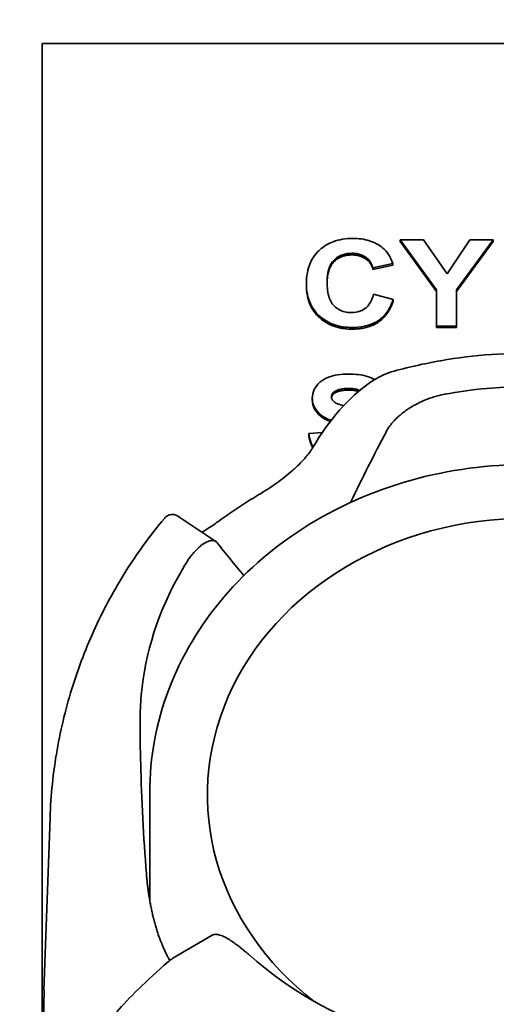
# Model space of a CAD drawing. Extents: x 789 to 2346, y 1100 to 1369.
# Drawn here: x 1995 to 1995, y 1189 to 1190 of the extents above; entities that cross this region are included whole.
import ezdxf

# ---------------------------------------------------------------- set-up
doc = ezdxf.new("R2010")
doc.units = 0
doc.header["$LTSCALE"] = 3
doc.header["$MEASUREMENT"] = 0
doc.layers.add('DRAWING_TEXT', color=7, linetype='CONTINUOUS')
doc.layers.add('Visible Edges(Pearson)', color=7, linetype='CONTINUOUS', lineweight=35)
doc.styles.add('Text1', font='arial.ttf', dxfattribs={"width": 0.95, "height": 1.5})
doc.dimstyles.new('ACAD DIMS', dxfattribs={"dimtxt": 1.5, "dimasz": 1.5, "dimexe": 1.5, "dimexo": 1.5, "dimgap": 0.09, "dimtad": 0, "dimtih": 1, "dimtoh": 1, "dimdec": 6, "dimzin": 12, "dimdsep": 46, "dimlunit": 4, "dimtxsty": 'Text1', "dimcen": 0.09, "dimclrd": 1, "dimclre": 1, "dimclrt": 256, "dimadec": 0, "dimazin": 0, "dimtfac": 1, "dimtdec": 6, "dimtofl": 0, "dimtmove": 0, "dimatfit": 3, "dimfxl": 1.5, "dimfrac": 2, "dimtolj": 1, "dimtzin": 0, "dimarcsym": 0})

msp = doc.modelspace()

# ---------------------------------------------------------------- linework, layer by layer
at = {"layer": 'Visible Edges(Pearson)'}
for p, q in [((1994.6014, 1189.8767), (1995.7707, 1189.8767)), ((1994.6014, 1188.7055), (1994.6014, 1189.8767)), ((1994.6014, 1189.8767), (1995.7707, 1189.8767)), ((1994.6014, 1188.7055), (1994.6014, 1189.8767)), ((1995.0616, 1189.6398), (1995.0333, 1189.6398)), ((1995.0333, 1189.6379), (1995.0333, 1189.6398)), ((1995.0333, 1189.6398), (1995.0772, 1189.5796)), ((1995.0616, 1189.6398), (1995.0333, 1189.6398)), ((1995.0333, 1189.6379), (1995.0333, 1189.6398)), ((1995.0333, 1189.6398), (1995.0772, 1189.5796)), ((1995.09, 1189.5987), (1995.0616, 1189.6398)), ((1995.09, 1189.5987), (1995.0616, 1189.6398)), ((1995.1176, 1189.6398), (1995.09, 1189.5987)), ((1995.1176, 1189.6398), (1995.09, 1189.5987)), ((1995.1014, 1189.5795), (1995.1456, 1189.6398)), ((1995.1014, 1189.5795), (1995.1456, 1189.6398)), ((1995.1456, 1189.6398), (1995.1176, 1189.6398)), ((1995.1456, 1189.6398), (1995.1176, 1189.6398)), ((1995.1456, 1189.6379), (1995.1456, 1189.6398)), ((1995.1456, 1189.6379), (1995.1456, 1189.6398)), ((1995.0772, 1189.5777), (1995.0333, 1189.6379)), ((1995.0772, 1189.5777), (1995.0333, 1189.6379)), ((1995.1456, 1189.6379), (1995.1014, 1189.5775)), ((1995.1456, 1189.6379), (1995.1014, 1189.5775)), ((1995.0005, 1189.6063), (1995.0245, 1189.6113)), ((1995.0005, 1189.6063), (1995.0245, 1189.6113)), ((1995.0245, 1189.6093), (1995.0005, 1189.6043)), ((1995.0245, 1189.6093), (1995.0005, 1189.6043)), ((1995.0005, 1189.6043), (1995.0005, 1189.6063)), ((1995.0005, 1189.6043), (1995.0005, 1189.6063)), ((1995.0245, 1189.6093), (1995.0245, 1189.6113)), ((1995.0245, 1189.6093), (1995.0245, 1189.6113)), ((1994.9203, 1189.585), (1994.9203, 1189.5869)), ((1994.9203, 1189.585), (1994.9203, 1189.5869)), ((1995.0772, 1189.5796), (1995.0772, 1189.5359)), ((1995.0772, 1189.5796), (1995.0772, 1189.5359)), ((1995.1014, 1189.5359), (1995.1014, 1189.5795)), ((1995.1014, 1189.5359), (1995.1014, 1189.5795)), ((1995.0248, 1189.5678), (1995.0013, 1189.5742)), ((1995.0248, 1189.5678), (1995.0013, 1189.5742)), ((1995.0248, 1189.5658), (1995.0248, 1189.5678)), ((1995.0248, 1189.5658), (1995.0248, 1189.5678)), ((1995.0772, 1189.534), (1995.0772, 1189.5359)), ((1995.0772, 1189.5359), (1995.1014, 1189.5359)), ((1995.0772, 1189.534), (1995.0772, 1189.5359)), ((1995.0772, 1189.5359), (1995.1014, 1189.5359)), ((1995.1014, 1189.534), (1995.0772, 1189.534)), ((1995.1014, 1189.534), (1995.0772, 1189.534)), ((1995.1014, 1189.534), (1995.1014, 1189.5359)), ((1995.1014, 1189.534), (1995.1014, 1189.5359)), ((1994.9274, 1189.4471), (1994.9274, 1189.4491)), ((1994.9274, 1189.4471), (1994.9274, 1189.4491)), ((1994.9397, 1189.4077), (1994.9231, 1189.4063)), ((1994.9397, 1189.4077), (1994.9231, 1189.4063)), ((1994.9231, 1189.4043), (1994.9231, 1189.4063)), ((1994.9231, 1189.4043), (1994.9231, 1189.4063)), ((1994.8109, 1189.2761), (1994.7653, 1189.3067)), ((1994.8109, 1189.2761), (1994.7653, 1189.3067)), ((1994.7313, 1188.9735), (1994.7313, 1188.8433)), ((1994.7313, 1188.9735), (1994.7313, 1188.8433)), ((1994.6109, 1188.9427), (1994.6036, 1188.7348)), ((1994.6109, 1188.9427), (1994.6036, 1188.7348)), ((1994.8067, 1188.8013), (1994.7593, 1188.7734)), ((1994.8067, 1188.8013), (1994.7593, 1188.7734))]:
    msp.add_line(p, q, dxfattribs=at)
for centre, major_axis, ratio, start_param, end_param in [((1995.1861, 1189.0589), (0.4665, 0), 0.866025, 1.402783, 1.781781), ((1995.1861, 1189.0589), (0.4665, 0), 0.866025, 1.402783, 1.781781), ((1995.1861, 1189.0211), (0.3624, 0.9034), 0.325259, 1.260999, 1.362674), ((1995.1861, 1189.0211), (0.3624, 0.9034), 0.325259, 1.260999, 1.362674), ((1995.1861, 1188.9705), (-0.3853, 0), 0.866025, 2.297097, 7.127681), ((1995.1861, 1188.9705), (-0.3853, 0), 0.866025, 2.297097, 7.127681), ((1995.1861, 1189.0211), (-0.4618, 0.4297), 0.154533, 0.7855, 0.89311), ((1995.1861, 1189.0211), (-0.4618, 0.4297), 0.154533, 0.7855, 0.89311), ((1995.1861, 1189.0589), (-0.4665, 0), 0.866025, 5.801013, 6.180011), ((1995.1861, 1189.0589), (-0.4665, 0), 0.866025, 5.801013, 6.180011), ((1995.1861, 1189.0211), (0.0265, -1.0811), 0.430832, 4.712896, 4.837008), ((1995.1861, 1189.0211), (0.0265, -1.0811), 0.430832, 4.712896, 4.837008), ((1995.1861, 1188.9244), (-0.4665, 0), 0.866025, 0.327589, 0.343702), ((1995.1861, 1188.9244), (-0.4665, 0), 0.866025, 0.327589, 0.343702), ((1995.1861, 1189.0589), (0.4665, 0), 0.866025, 3.916058, 4.295055), ((1995.1861, 1189.0589), (0.4665, 0), 0.866025, 3.916058, 4.295055), ((1995.1861, 1188.7196), (-0.5827, 0), 0.866025, 6.252948, 9.455016), ((1995.1861, 1188.7196), (-0.5827, 0), 0.866025, 6.252948, 9.455016)]:
    msp.add_ellipse(centre, major_axis=major_axis, ratio=ratio, start_param=start_param, end_param=end_param, dxfattribs=at)
for points, degree, knots in [([(1994.9765, 1189.6416), (1994.9722, 1189.6416), (1994.968, 1189.6413), (1994.96, 1189.64), (1994.9563, 1189.639), (1994.9464, 1189.6353), (1994.941, 1189.632), (1994.9331, 1189.6249), (1994.9286, 1189.6201), (1994.9216, 1189.6044), (1994.9203, 1189.5956), (1994.9203, 1189.5869)], 3, [-0.3737112, -0.3737112, -0.3737112, -0.3737112, -0.3096715, -0.3096715, -0.2499619, -0.2499619, -0.147457, -0.147457, -0.0760097, -0.0760097, 0, 0, 0, 0]), ([(1994.9765, 1189.6416), (1994.9722, 1189.6416), (1994.968, 1189.6413), (1994.96, 1189.64), (1994.9563, 1189.639), (1994.9464, 1189.6353), (1994.941, 1189.632), (1994.9331, 1189.6249), (1994.9286, 1189.6201), (1994.9216, 1189.6044), (1994.9203, 1189.5956), (1994.9203, 1189.5869)], 3, [-0.3737112, -0.3737112, -0.3737112, -0.3737112, -0.3096715, -0.3096715, -0.2499619, -0.2499619, -0.147457, -0.147457, -0.0760097, -0.0760097, 0, 0, 0, 0]), ([(1995.0122, 1189.6303), (1995.0099, 1189.6322), (1995.0075, 1189.6338), (1995.0021, 1189.6367), (1994.9993, 1189.6378), (1994.99, 1189.6408), (1994.9832, 1189.6416), (1994.9765, 1189.6416)], 3, [-0.09941932, -0.09941932, -0.09941932, -0.09941932, -0.07557824, -0.07557824, -0.05169681, -0.05169681, 0, 0, 0, 0]), ([(1995.0122, 1189.6303), (1995.0099, 1189.6322), (1995.0075, 1189.6338), (1995.0021, 1189.6367), (1994.9993, 1189.6378), (1994.99, 1189.6408), (1994.9832, 1189.6416), (1994.9765, 1189.6416)], 3, [-0.09941932, -0.09941932, -0.09941932, -0.09941932, -0.07557824, -0.07557824, -0.05169681, -0.05169681, 0, 0, 0, 0]), ([(1995.0245, 1189.6113), (1995.0232, 1189.615), (1995.0216, 1189.6188), (1995.0174, 1189.6252), (1995.0151, 1189.628), (1995.0122, 1189.6303)], 3, [-0.06478223, -0.06478223, -0.06478223, -0.06478223, -0.03009826, -0.03009826, 0, 0, 0, 0]), ([(1995.0245, 1189.6113), (1995.0232, 1189.615), (1995.0216, 1189.6188), (1995.0174, 1189.6252), (1995.0151, 1189.628), (1995.0122, 1189.6303)], 3, [-0.06478223, -0.06478223, -0.06478223, -0.06478223, -0.03009826, -0.03009826, 0, 0, 0, 0]), ([(1994.9453, 1189.5885), (1994.9453, 1189.5962), (1994.9463, 1189.6033), (1994.9506, 1189.6121), (1994.9525, 1189.6146), (1994.9577, 1189.619), (1994.9606, 1189.6207), (1994.9674, 1189.6231), (1994.9713, 1189.6237), (1994.9753, 1189.6237)], 3, [-0.1399879, -0.1399879, -0.1399879, -0.1399879, -0.0857065, -0.0857065, -0.0565773, -0.0565773, -0.0301711, -0.0301711, 0, 0, 0, 0]), ([(1994.9453, 1189.5885), (1994.9453, 1189.5962), (1994.9463, 1189.6033), (1994.9506, 1189.6121), (1994.9525, 1189.6146), (1994.9577, 1189.619), (1994.9606, 1189.6207), (1994.9674, 1189.6231), (1994.9713, 1189.6237), (1994.9753, 1189.6237)], 3, [-0.1399879, -0.1399879, -0.1399879, -0.1399879, -0.0857065, -0.0857065, -0.0565773, -0.0565773, -0.0301711, -0.0301711, 0, 0, 0, 0]), ([(1994.9753, 1189.6217), (1994.9619, 1189.6217), (1994.9455, 1189.6054), (1994.9453, 1189.5875)], 2, [0, 0, 0, 1, 1.974248, 1.974248, 1.974248]), ([(1994.9753, 1189.6217), (1994.9619, 1189.6217), (1994.9455, 1189.6054), (1994.9453, 1189.5875)], 2, [0, 0, 0, 1, 1.974248, 1.974248, 1.974248]), ([(1994.9753, 1189.6237), (1994.9779, 1189.6237), (1994.9804, 1189.6234), (1994.9853, 1189.6223), (1994.9875, 1189.6214), (1994.9916, 1189.6191), (1994.9942, 1189.6174), (1994.9984, 1189.6122), (1994.9997, 1189.6093), (1995.0005, 1189.6063)], 3, [-0.1155304, -0.1155304, -0.1155304, -0.1155304, -0.0849063, -0.0849063, -0.0559887, -0.0559887, -0.0274338, -0.0274338, 0, 0, 0, 0]), ([(1994.9753, 1189.6237), (1994.9779, 1189.6237), (1994.9804, 1189.6234), (1994.9853, 1189.6223), (1994.9875, 1189.6214), (1994.9916, 1189.6191), (1994.9942, 1189.6174), (1994.9984, 1189.6122), (1994.9997, 1189.6093), (1995.0005, 1189.6063)], 3, [-0.1155304, -0.1155304, -0.1155304, -0.1155304, -0.0849063, -0.0849063, -0.0559887, -0.0559887, -0.0274338, -0.0274338, 0, 0, 0, 0]), ([(1994.9203, 1189.5869), (1994.9203, 1189.5784), (1994.9217, 1189.5698), (1994.9287, 1189.5554), (1994.933, 1189.5506), (1994.942, 1189.543), (1994.9473, 1189.5398), (1994.9602, 1189.5352), (1994.9675, 1189.5342), (1994.975, 1189.5342)], 3, [-0.2085561, -0.2085561, -0.2085561, -0.2085561, -0.1527493, -0.1527493, -0.1065921, -0.1065921, -0.0567263, -0.0567263, 0, 0, 0, 0]), ([(1994.9203, 1189.5869), (1994.9203, 1189.5784), (1994.9217, 1189.5698), (1994.9287, 1189.5554), (1994.933, 1189.5506), (1994.942, 1189.543), (1994.9473, 1189.5398), (1994.9602, 1189.5352), (1994.9675, 1189.5342), (1994.975, 1189.5342)], 3, [-0.2085561, -0.2085561, -0.2085561, -0.2085561, -0.1527493, -0.1527493, -0.1065921, -0.1065921, -0.0567263, -0.0567263, 0, 0, 0, 0]), ([(1994.9747, 1189.5521), (1994.9719, 1189.5521), (1994.9691, 1189.5524), (1994.9639, 1189.5537), (1994.9615, 1189.5546), (1994.9561, 1189.5577), (1994.9541, 1189.5598), (1994.9507, 1189.5634), (1994.949, 1189.5666), (1994.9458, 1189.5757), (1994.9453, 1189.5825), (1994.9453, 1189.5885)], 3, [-0.1100496, -0.1100496, -0.1100496, -0.1100496, -0.101958, -0.101958, -0.0942754, -0.0942754, -0.083438, -0.083438, -0.0533017, -0.0533017, 0, 0, 0, 0]), ([(1994.9747, 1189.5521), (1994.9719, 1189.5521), (1994.9691, 1189.5524), (1994.9639, 1189.5537), (1994.9615, 1189.5546), (1994.9561, 1189.5577), (1994.9541, 1189.5598), (1994.9507, 1189.5634), (1994.949, 1189.5666), (1994.9458, 1189.5757), (1994.9453, 1189.5825), (1994.9453, 1189.5885)], 3, [-0.1100496, -0.1100496, -0.1100496, -0.1100496, -0.101958, -0.101958, -0.0942754, -0.0942754, -0.083438, -0.083438, -0.0533017, -0.0533017, 0, 0, 0, 0]), ([(1995.0013, 1189.5742), (1995.0005, 1189.571), (1994.9993, 1189.5678), (1994.9963, 1189.5624), (1994.9945, 1189.56), (1994.9907, 1189.5568), (1994.9882, 1189.555), (1994.9814, 1189.5526), (1994.9781, 1189.5521), (1994.9747, 1189.5521)], 3, [-0.1534755, -0.1534755, -0.1534755, -0.1534755, -0.1006213, -0.1006213, -0.0556613, -0.0556613, -0.0258691, -0.0258691, 0, 0, 0, 0]), ([(1995.0013, 1189.5742), (1995.0005, 1189.571), (1994.9993, 1189.5678), (1994.9963, 1189.5624), (1994.9945, 1189.56), (1994.9907, 1189.5568), (1994.9882, 1189.555), (1994.9814, 1189.5526), (1994.9781, 1189.5521), (1994.9747, 1189.5521)], 3, [-0.1534755, -0.1534755, -0.1534755, -0.1534755, -0.1006213, -0.1006213, -0.0556613, -0.0556613, -0.0258691, -0.0258691, 0, 0, 0, 0]), ([(1994.975, 1189.5342), (1994.9801, 1189.5342), (1994.9851, 1189.5346), (1994.9945, 1189.5366), (1994.9988, 1189.538), (1995.0086, 1189.543), (1995.0125, 1189.5466), (1995.0198, 1189.5551), (1995.0228, 1189.5614), (1995.0248, 1189.5678)], 3, [-0.1414095, -0.1414095, -0.1414095, -0.1414095, -0.1158779, -0.1158779, -0.092699, -0.092699, -0.0584657, -0.0584657, 0, 0, 0, 0]), ([(1994.975, 1189.5342), (1994.9801, 1189.5342), (1994.9851, 1189.5346), (1994.9945, 1189.5366), (1994.9988, 1189.538), (1995.0086, 1189.543), (1995.0125, 1189.5466), (1995.0198, 1189.5551), (1995.0228, 1189.5614), (1995.0248, 1189.5678)], 3, [-0.1414095, -0.1414095, -0.1414095, -0.1414095, -0.1158779, -0.1158779, -0.092699, -0.092699, -0.0584657, -0.0584657, 0, 0, 0, 0]), ([(1995.328, 1189.4862), (1995.308, 1189.4911), (1995.2878, 1189.4949), (1995.247, 1189.5004), (1995.2263, 1189.5021), (1995.185, 1189.5035), (1995.1643, 1189.5031), (1995.1231, 1189.5002), (1995.1026, 1189.4977), (1995.0621, 1189.4906), (1995.042, 1189.4861), (1995.0224, 1189.4805)], 3, [2.847161, 2.847161, 2.847161, 2.847161, 2.964976, 2.964976, 3.0827909, 3.0827909, 3.2006058, 3.2006058, 3.3184208, 3.3184208, 3.4362357, 3.4362357, 3.4362357, 3.4362357]), ([(1995.328, 1189.4862), (1995.308, 1189.4911), (1995.2878, 1189.4949), (1995.247, 1189.5004), (1995.2263, 1189.5021), (1995.185, 1189.5035), (1995.1643, 1189.5031), (1995.1231, 1189.5002), (1995.1026, 1189.4977), (1995.0621, 1189.4906), (1995.042, 1189.4861), (1995.0224, 1189.4805)], 3, [2.847161, 2.847161, 2.847161, 2.847161, 2.964976, 2.964976, 3.0827909, 3.0827909, 3.2006058, 3.2006058, 3.3184208, 3.3184208, 3.4362357, 3.4362357, 3.4362357, 3.4362357]), ([(1994.9712, 1189.478), (1994.9668, 1189.478), (1994.9623, 1189.4778), (1994.9542, 1189.4765), (1994.9504, 1189.4755), (1994.9431, 1189.4727), (1994.9396, 1189.4708), (1994.933, 1189.4651), (1994.9309, 1189.4617), (1994.9282, 1189.456), (1994.9274, 1189.4526), (1994.9274, 1189.4491)], 3, [-0.1109613, -0.1109613, -0.1109613, -0.1109613, -0.0908702, -0.0908702, -0.0733364, -0.0733364, -0.054513, -0.054513, -0.031265, -0.031265, 0, 0, 0, 0]), ([(1994.9712, 1189.478), (1994.9668, 1189.478), (1994.9623, 1189.4778), (1994.9542, 1189.4765), (1994.9504, 1189.4755), (1994.9431, 1189.4727), (1994.9396, 1189.4708), (1994.933, 1189.4651), (1994.9309, 1189.4617), (1994.9282, 1189.456), (1994.9274, 1189.4526), (1994.9274, 1189.4491)], 3, [-0.1109613, -0.1109613, -0.1109613, -0.1109613, -0.0908702, -0.0908702, -0.0733364, -0.0733364, -0.054513, -0.054513, -0.031265, -0.031265, 0, 0, 0, 0]), ([(1995.0024, 1189.4714), (1995.0002, 1189.4726), (1994.9974, 1189.474), (1994.9866, 1189.4773), (1994.9787, 1189.478), (1994.9712, 1189.478)], 3, [-0.08721764, -0.08721764, -0.08721764, -0.08721764, -0.05705363, -0.05705363, 0, 0, 0, 0]), ([(1995.0024, 1189.4714), (1995.0002, 1189.4726), (1994.9974, 1189.474), (1994.9866, 1189.4773), (1994.9787, 1189.478), (1994.9712, 1189.478)], 3, [-0.08721764, -0.08721764, -0.08721764, -0.08721764, -0.05705363, -0.05705363, 0, 0, 0, 0]), ([(1994.9544, 1189.457), (1994.9565, 1189.4583), (1994.9589, 1189.4592), (1994.9645, 1189.4605), (1994.9678, 1189.4607), (1994.9709, 1189.4607)], 3, [-0.04397796, -0.04397796, -0.04397796, -0.04397796, -0.02396946, -0.02396946, 0, 0, 0, 0]), ([(1994.9544, 1189.457), (1994.9565, 1189.4583), (1994.9589, 1189.4592), (1994.9645, 1189.4605), (1994.9678, 1189.4607), (1994.9709, 1189.4607)], 3, [-0.04397796, -0.04397796, -0.04397796, -0.04397796, -0.02396946, -0.02396946, 0, 0, 0, 0]), ([(1994.9709, 1189.4607), (1994.9743, 1189.4607), (1994.9779, 1189.4604), (1994.9823, 1189.4592), (1994.9835, 1189.4587), (1994.9845, 1189.4582)], 3, [-0.07925261, -0.07925261, -0.07925261, -0.07925261, -0.05343909, -0.05343909, -0.0439075, -0.0439075, -0.0439075, -0.0439075]), ([(1994.9709, 1189.4607), (1994.9743, 1189.4607), (1994.9779, 1189.4604), (1994.9823, 1189.4592), (1994.9835, 1189.4587), (1994.9845, 1189.4582)], 3, [-0.07925261, -0.07925261, -0.07925261, -0.07925261, -0.05343909, -0.05343909, -0.0439075, -0.0439075, -0.0439075, -0.0439075]), ([(1994.9274, 1189.4491), (1994.9274, 1189.447), (1994.9276, 1189.445), (1994.9286, 1189.441), (1994.9294, 1189.4391), (1994.9323, 1189.4338), (1994.9351, 1189.4308), (1994.9385, 1189.4282)], 3, [-0.06986682, -0.06986682, -0.06986682, -0.06986682, -0.05175886, -0.05175886, -0.03423932, -0.03423932, 0, 0, 0, 0]), ([(1994.9274, 1189.4491), (1994.9274, 1189.447), (1994.9276, 1189.445), (1994.9286, 1189.441), (1994.9294, 1189.4391), (1994.9323, 1189.4338), (1994.9351, 1189.4308), (1994.9385, 1189.4282)], 3, [-0.06986682, -0.06986682, -0.06986682, -0.06986682, -0.05175886, -0.05175886, -0.03423932, -0.03423932, 0, 0, 0, 0]), ([(1994.9505, 1189.4505), (1994.9505, 1189.4512), (1994.9506, 1189.4519), (1994.951, 1189.4533), (1994.9514, 1189.454), (1994.9524, 1189.4555), (1994.9533, 1189.4563), (1994.9544, 1189.457)], 3, [-0.02241987, -0.02241987, -0.02241987, -0.02241987, -0.01594872, -0.01594872, -0.00977643, -0.00977643, 0, 0, 0, 0]), ([(1994.9505, 1189.4505), (1994.9505, 1189.4512), (1994.9506, 1189.4519), (1994.951, 1189.4533), (1994.9514, 1189.454), (1994.9524, 1189.4555), (1994.9533, 1189.4563), (1994.9544, 1189.457)], 3, [-0.02241987, -0.02241987, -0.02241987, -0.02241987, -0.01594872, -0.01594872, -0.00977643, -0.00977643, 0, 0, 0, 0]), ([(1994.9541, 1189.4441), (1994.9535, 1189.4446), (1994.9529, 1189.4452), (1994.9519, 1189.4463), (1994.9515, 1189.4469), (1994.9507, 1189.4484), (1994.9505, 1189.4494), (1994.9505, 1189.4505)], 3, [-0.02150618, -0.02150618, -0.02150618, -0.02150618, -0.01508453, -0.01508453, -0.00914298, -0.00914298, 0, 0, 0, 0]), ([(1994.9541, 1189.4441), (1994.9535, 1189.4446), (1994.9529, 1189.4452), (1994.9519, 1189.4463), (1994.9515, 1189.4469), (1994.9507, 1189.4484), (1994.9505, 1189.4494), (1994.9505, 1189.4505)], 3, [-0.02150618, -0.02150618, -0.02150618, -0.02150618, -0.01508453, -0.01508453, -0.00914298, -0.00914298, 0, 0, 0, 0]), ([(1995.0884, 1189.454), (1995.0862, 1189.4536), (1995.084, 1189.4531), (1995.0819, 1189.4526), (1995.0798, 1189.4521), (1995.0777, 1189.4515), (1995.0756, 1189.4509), (1995.0735, 1189.4503), (1995.0714, 1189.4496), (1995.0693, 1189.4489), (1995.0673, 1189.4482), (1995.0653, 1189.4474), (1995.0633, 1189.4466), (1995.0613, 1189.4457), (1995.0593, 1189.4449), (1995.0574, 1189.444), (1995.0555, 1189.4431), (1995.0536, 1189.4421), (1995.0518, 1189.4411), (1995.05, 1189.4401), (1995.0482, 1189.4391), (1995.0465, 1189.438), (1995.0447, 1189.437), (1995.043, 1189.4359), (1995.0414, 1189.4348), (1995.0398, 1189.4336), (1995.0382, 1189.4325), (1995.0367, 1189.4313), (1995.0352, 1189.4301), (1995.0337, 1189.4289), (1995.0323, 1189.4277), (1995.0309, 1189.4265), (1995.0296, 1189.4253), (1995.0283, 1189.424), (1995.0271, 1189.4228), (1995.0259, 1189.4215), (1995.0248, 1189.4202), (1995.0236, 1189.419), (1995.0226, 1189.4177), (1995.0216, 1189.4164), (1995.0206, 1189.4151), (1995.0197, 1189.4139), (1995.0189, 1189.4126), (1995.0181, 1189.4113), (1995.0174, 1189.4101), (1995.0167, 1189.4088)], 3, [0, 0, 0, 0, 0.066667, 0.066667, 0.066667, 0.133333, 0.133333, 0.133333, 0.2, 0.2, 0.2, 0.266667, 0.266667, 0.266667, 0.333333, 0.333333, 0.333333, 0.4, 0.4, 0.4, 0.466667, 0.466667, 0.466667, 0.533333, 0.533333, 0.533333, 0.6, 0.6, 0.6, 0.666667, 0.666667, 0.666667, 0.733333, 0.733333, 0.733333, 0.8, 0.8, 0.8, 0.866667, 0.866667, 0.866667, 0.933333, 0.933333, 0.933333, 1, 1, 1, 1]), ([(1995.0884, 1189.454), (1995.0862, 1189.4536), (1995.084, 1189.4531), (1995.0819, 1189.4526), (1995.0798, 1189.4521), (1995.0777, 1189.4515), (1995.0756, 1189.4509), (1995.0735, 1189.4503), (1995.0714, 1189.4496), (1995.0693, 1189.4489), (1995.0673, 1189.4482), (1995.0653, 1189.4474), (1995.0633, 1189.4466), (1995.0613, 1189.4457), (1995.0593, 1189.4449), (1995.0574, 1189.444), (1995.0555, 1189.4431), (1995.0536, 1189.4421), (1995.0518, 1189.4411), (1995.05, 1189.4401), (1995.0482, 1189.4391), (1995.0465, 1189.438), (1995.0447, 1189.437), (1995.043, 1189.4359), (1995.0414, 1189.4348), (1995.0398, 1189.4336), (1995.0382, 1189.4325), (1995.0367, 1189.4313), (1995.0352, 1189.4301), (1995.0337, 1189.4289), (1995.0323, 1189.4277), (1995.0309, 1189.4265), (1995.0296, 1189.4253), (1995.0283, 1189.424), (1995.0271, 1189.4228), (1995.0259, 1189.4215), (1995.0248, 1189.4202), (1995.0236, 1189.419), (1995.0226, 1189.4177), (1995.0216, 1189.4164), (1995.0206, 1189.4151), (1995.0197, 1189.4139), (1995.0189, 1189.4126), (1995.0181, 1189.4113), (1995.0174, 1189.4101), (1995.0167, 1189.4088)], 3, [0, 0, 0, 0, 0.066667, 0.066667, 0.066667, 0.133333, 0.133333, 0.133333, 0.2, 0.2, 0.2, 0.266667, 0.266667, 0.266667, 0.333333, 0.333333, 0.333333, 0.4, 0.4, 0.4, 0.466667, 0.466667, 0.466667, 0.533333, 0.533333, 0.533333, 0.6, 0.6, 0.6, 0.666667, 0.666667, 0.666667, 0.733333, 0.733333, 0.733333, 0.8, 0.8, 0.8, 0.866667, 0.866667, 0.866667, 0.933333, 0.933333, 0.933333, 1, 1, 1, 1]), ([(1994.9653, 1189.4398), (1994.9625, 1189.4405), (1994.96, 1189.4413), (1994.9565, 1189.4427), (1994.9551, 1189.4434), (1994.9541, 1189.4441)], 3, [-0.02547973, -0.02547973, -0.02547973, -0.02547973, -0.01026734, -0.01026734, 0, 0, 0, 0]), ([(1994.9653, 1189.4398), (1994.9625, 1189.4405), (1994.96, 1189.4413), (1994.9565, 1189.4427), (1994.9551, 1189.4434), (1994.9541, 1189.4441)], 3, [-0.02547973, -0.02547973, -0.02547973, -0.02547973, -0.01026734, -0.01026734, 0, 0, 0, 0]), ([(1994.9385, 1189.4282), (1994.9414, 1189.426), (1994.9452, 1189.4241), (1994.9496, 1189.4225), (1994.9499, 1189.4223), (1994.9503, 1189.4222)], 3, [-0.07645085, -0.07645085, -0.07645085, -0.07645085, -0.04314863, -0.04314863, -0.04025892, -0.04025892, -0.04025892, -0.04025892]), ([(1994.9385, 1189.4282), (1994.9414, 1189.426), (1994.9452, 1189.4241), (1994.9496, 1189.4225), (1994.9499, 1189.4223), (1994.9503, 1189.4222)], 3, [-0.07645085, -0.07645085, -0.07645085, -0.07645085, -0.04314863, -0.04314863, -0.04025892, -0.04025892, -0.04025892, -0.04025892]), ([(1994.9231, 1189.4063), (1994.9238, 1189.401), (1994.9253, 1189.3957), (1994.9281, 1189.3906), (1994.9282, 1189.3903), (1994.9284, 1189.39)], 3, [-0.26096729, -0.26096729, -0.26096729, -0.26096729, -0.17761505, -0.17761505, -0.17240155, -0.17240155, -0.17240155, -0.17240155]), ([(1994.9231, 1189.4063), (1994.9238, 1189.401), (1994.9253, 1189.3957), (1994.9281, 1189.3906), (1994.9282, 1189.3903), (1994.9284, 1189.39)], 3, [-0.26096729, -0.26096729, -0.26096729, -0.26096729, -0.17761505, -0.17761505, -0.17240155, -0.17240155, -0.17240155, -0.17240155]), ([(1994.9055, 1189.3634), (1994.9109, 1189.3684), (1994.9158, 1189.3734), (1994.9231, 1189.382), (1994.9259, 1189.3858), (1994.9278, 1189.389)], 3, [0, 0, 0, 0, 0.0601823, 0.0601823, 0.1122893, 0.1122893, 0.1122893, 0.1122893]), ([(1994.9055, 1189.3634), (1994.9109, 1189.3684), (1994.9158, 1189.3734), (1994.9231, 1189.382), (1994.9259, 1189.3858), (1994.9278, 1189.389)], 3, [0, 0, 0, 0, 0.0601823, 0.0601823, 0.1122893, 0.1122893, 0.1122893, 0.1122893]), ([(1994.7313, 1188.9735), (1994.7313, 1189.0155), (1994.739, 1189.0575), (1994.7693, 1189.1374), (1994.7918, 1189.1751), (1994.8494, 1189.2428), (1994.8845, 1189.2726), (1994.9638, 1189.3211), (1995.008, 1189.3399), (1995.101, 1189.3643), (1995.1498, 1189.37), (1995.2469, 1189.3677), (1995.2953, 1189.3597), (1995.3868, 1189.3309), (1995.4298, 1189.3101), (1995.5061, 1189.2577), (1995.5394, 1189.2261), (1995.5928, 1189.1555), (1995.6129, 1189.1164), (1995.6357, 1189.0424), (1995.6409, 1189.0079), (1995.6409, 1188.9735)], 3, [1.592282, 1.592282, 1.592282, 1.592282, 1.909572, 1.909572, 2.227697, 2.227697, 2.547473, 2.547473, 2.868517, 2.868517, 3.190169, 3.190169, 3.511968, 3.511968, 3.833555, 3.833555, 4.154432, 4.154432, 4.473922, 4.473922, 4.733875, 4.733875, 4.733875, 4.733875]), ([(1994.7313, 1188.9735), (1994.7313, 1189.0155), (1994.739, 1189.0575), (1994.7693, 1189.1374), (1994.7918, 1189.1751), (1994.8494, 1189.2428), (1994.8845, 1189.2726), (1994.9638, 1189.3211), (1995.008, 1189.3399), (1995.101, 1189.3643), (1995.1498, 1189.37), (1995.2469, 1189.3677), (1995.2953, 1189.3597), (1995.3868, 1189.3309), (1995.4298, 1189.3101), (1995.5061, 1189.2577), (1995.5394, 1189.2261), (1995.5928, 1189.1555), (1995.6129, 1189.1164), (1995.6357, 1189.0424), (1995.6409, 1189.0079), (1995.6409, 1188.9735)], 3, [1.592282, 1.592282, 1.592282, 1.592282, 1.909572, 1.909572, 2.227697, 2.227697, 2.547473, 2.547473, 2.868517, 2.868517, 3.190169, 3.190169, 3.511968, 3.511968, 3.833555, 3.833555, 4.154432, 4.154432, 4.473922, 4.473922, 4.733875, 4.733875, 4.733875, 4.733875]), ([(1994.863, 1189.3326), (1994.87, 1189.3367), (1994.8772, 1189.3414), (1994.8909, 1189.3511), (1994.8974, 1189.3563), (1994.904, 1189.3621), (1994.9048, 1189.3628), (1994.9055, 1189.3634)], 3, [0, 0, 0, 0, 0.0648516, 0.0648516, 0.1277746, 0.1277746, 0.135756, 0.135756, 0.135756, 0.135756]), ([(1994.863, 1189.3326), (1994.87, 1189.3367), (1994.8772, 1189.3414), (1994.8909, 1189.3511), (1994.8974, 1189.3563), (1994.904, 1189.3621), (1994.9048, 1189.3628), (1994.9055, 1189.3634)], 3, [0, 0, 0, 0, 0.0648516, 0.0648516, 0.1277746, 0.1277746, 0.135756, 0.135756, 0.135756, 0.135756]), ([(1994.863, 1189.3326), (1994.8596, 1189.3306), (1994.8563, 1189.3286), (1994.8497, 1189.3245), (1994.8465, 1189.3225), (1994.84, 1189.3183), (1994.8368, 1189.3162), (1994.8304, 1189.3119), (1994.8272, 1189.3097), (1994.821, 1189.3053), (1994.8178, 1189.3031), (1994.8148, 1189.3008)], 3, [3.717313, 3.717313, 3.717313, 3.717313, 3.7383523, 3.7383523, 3.7593915, 3.7593915, 3.7804308, 3.7804308, 3.8014701, 3.8014701, 3.8225094, 3.8225094, 3.8225094, 3.8225094]), ([(1994.863, 1189.3326), (1994.8596, 1189.3306), (1994.8563, 1189.3286), (1994.8497, 1189.3245), (1994.8465, 1189.3225), (1994.84, 1189.3183), (1994.8368, 1189.3162), (1994.8304, 1189.3119), (1994.8272, 1189.3097), (1994.821, 1189.3053), (1994.8178, 1189.3031), (1994.8148, 1189.3008)], 3, [3.717313, 3.717313, 3.717313, 3.717313, 3.7383523, 3.7383523, 3.7593915, 3.7593915, 3.7804308, 3.7804308, 3.8014701, 3.8014701, 3.8225094, 3.8225094, 3.8225094, 3.8225094]), ([(1994.7503, 1189.3053), (1994.7505, 1189.3055), (1994.7508, 1189.3058), (1994.7514, 1189.3062), (1994.7517, 1189.3065), (1994.7525, 1189.307), (1994.7531, 1189.3074), (1994.7545, 1189.308), (1994.7552, 1189.3082), (1994.757, 1189.3086), (1994.758, 1189.3087), (1994.7603, 1189.3087), (1994.7615, 1189.3084), (1994.7636, 1189.3077), (1994.7645, 1189.3072), (1994.7653, 1189.3067)], 3, [0, 0, 0, 0, 0.0055473, 0.0055473, 0.00971468, 0.00971468, 0.01571396, 0.01571396, 0.02194601, 0.02194601, 0.03010475, 0.03010475, 0.03953657, 0.03953657, 0.04691422, 0.04691422, 0.04691422, 0.04691422]), ([(1994.7503, 1189.3053), (1994.7505, 1189.3055), (1994.7508, 1189.3058), (1994.7514, 1189.3062), (1994.7517, 1189.3065), (1994.7525, 1189.307), (1994.7531, 1189.3074), (1994.7545, 1189.308), (1994.7552, 1189.3082), (1994.757, 1189.3086), (1994.758, 1189.3087), (1994.7603, 1189.3087), (1994.7615, 1189.3084), (1994.7636, 1189.3077), (1994.7645, 1189.3072), (1994.7653, 1189.3067)], 3, [0, 0, 0, 0, 0.0055473, 0.0055473, 0.00971468, 0.00971468, 0.01571396, 0.01571396, 0.02194601, 0.02194601, 0.03010475, 0.03010475, 0.03953657, 0.03953657, 0.04691422, 0.04691422, 0.04691422, 0.04691422]), ([(1994.6109, 1188.9427), (1994.6119, 1188.9702), (1994.6147, 1188.9976), (1994.6241, 1189.0514), (1994.6306, 1189.0778), (1994.6469, 1189.1288), (1994.6566, 1189.1535), (1994.6789, 1189.2006), (1994.6914, 1189.2231), (1994.7186, 1189.2654), (1994.7334, 1189.2853), (1994.7489, 1189.3038)], 3, [1.6225199, 1.6225199, 1.6225199, 1.6225199, 1.7419859, 1.7419859, 1.8614519, 1.8614519, 1.9809179, 1.9809179, 2.1003839, 2.1003839, 2.2198499, 2.2198499, 2.2198499, 2.2198499]), ([(1994.6109, 1188.9427), (1994.6119, 1188.9702), (1994.6147, 1188.9976), (1994.6241, 1189.0514), (1994.6306, 1189.0778), (1994.6469, 1189.1288), (1994.6566, 1189.1535), (1994.6789, 1189.2006), (1994.6914, 1189.2231), (1994.7186, 1189.2654), (1994.7334, 1189.2853), (1994.7489, 1189.3038)], 3, [1.6225199, 1.6225199, 1.6225199, 1.6225199, 1.7419859, 1.7419859, 1.8614519, 1.8614519, 1.9809179, 1.9809179, 2.1003839, 2.1003839, 2.2198499, 2.2198499, 2.2198499, 2.2198499]), ([(1994.7942, 1189.2873), (1994.7973, 1189.289), (1994.8005, 1189.291), (1994.8074, 1189.2955), (1994.811, 1189.2981), (1994.8148, 1189.3008)], 3, [0.06295377, 0.06295377, 0.06295377, 0.06295377, 0.0980512, 0.0980512, 0.13534221, 0.13534221, 0.13534221, 0.13534221]), ([(1994.7942, 1189.2873), (1994.7973, 1189.289), (1994.8005, 1189.291), (1994.8074, 1189.2955), (1994.811, 1189.2981), (1994.8148, 1189.3008)], 3, [0.06295377, 0.06295377, 0.06295377, 0.06295377, 0.0980512, 0.0980512, 0.13534221, 0.13534221, 0.13534221, 0.13534221]), ([(1994.8126, 1189.2745), (1994.8122, 1189.275), (1994.8117, 1189.2755), (1994.8112, 1189.2759), (1994.8107, 1189.2763), (1994.8101, 1189.2766), (1994.8095, 1189.2768), (1994.8089, 1189.277), (1994.8082, 1189.2772), (1994.8075, 1189.2773), (1994.8068, 1189.2773), (1994.8061, 1189.2773), (1994.8053, 1189.2772), (1994.8045, 1189.2771), (1994.8037, 1189.277), (1994.8029, 1189.2767), (1994.802, 1189.2765), (1994.8012, 1189.2761), (1994.8003, 1189.2757), (1994.7994, 1189.2753), (1994.7984, 1189.2748), (1994.7975, 1189.2742), (1994.7965, 1189.2737), (1994.7956, 1189.273), (1994.7946, 1189.2723), (1994.7936, 1189.2715), (1994.7926, 1189.2707), (1994.7915, 1189.2698), (1994.7905, 1189.269), (1994.7895, 1189.268), (1994.7885, 1189.267), (1994.7874, 1189.2659), (1994.7864, 1189.2648), (1994.7853, 1189.2636), (1994.7843, 1189.2624), (1994.7832, 1189.2612), (1994.7821, 1189.2599), (1994.7811, 1189.2585), (1994.78, 1189.2572), (1994.779, 1189.2557), (1994.7779, 1189.2543), (1994.7769, 1189.2527), (1994.7758, 1189.2512), (1994.7748, 1189.2496), (1994.7737, 1189.2479), (1994.7727, 1189.2462)], 3, [0, 0, 0, 0, 0.066667, 0.066667, 0.066667, 0.133333, 0.133333, 0.133333, 0.2, 0.2, 0.2, 0.266667, 0.266667, 0.266667, 0.333333, 0.333333, 0.333333, 0.4, 0.4, 0.4, 0.466667, 0.466667, 0.466667, 0.533333, 0.533333, 0.533333, 0.6, 0.6, 0.6, 0.666667, 0.666667, 0.666667, 0.733333, 0.733333, 0.733333, 0.8, 0.8, 0.8, 0.866667, 0.866667, 0.866667, 0.933333, 0.933333, 0.933333, 1, 1, 1, 1]), ([(1994.8126, 1189.2745), (1994.8122, 1189.275), (1994.8117, 1189.2755), (1994.8112, 1189.2759), (1994.8107, 1189.2763), (1994.8101, 1189.2766), (1994.8095, 1189.2768), (1994.8089, 1189.277), (1994.8082, 1189.2772), (1994.8075, 1189.2773), (1994.8068, 1189.2773), (1994.8061, 1189.2773), (1994.8053, 1189.2772), (1994.8045, 1189.2771), (1994.8037, 1189.277), (1994.8029, 1189.2767), (1994.802, 1189.2765), (1994.8012, 1189.2761), (1994.8003, 1189.2757), (1994.7994, 1189.2753), (1994.7984, 1189.2748), (1994.7975, 1189.2742), (1994.7965, 1189.2737), (1994.7956, 1189.273), (1994.7946, 1189.2723), (1994.7936, 1189.2715), (1994.7926, 1189.2707), (1994.7915, 1189.2698), (1994.7905, 1189.269), (1994.7895, 1189.268), (1994.7885, 1189.267), (1994.7874, 1189.2659), (1994.7864, 1189.2648), (1994.7853, 1189.2636), (1994.7843, 1189.2624), (1994.7832, 1189.2612), (1994.7821, 1189.2599), (1994.7811, 1189.2585), (1994.78, 1189.2572), (1994.779, 1189.2557), (1994.7779, 1189.2543), (1994.7769, 1189.2527), (1994.7758, 1189.2512), (1994.7748, 1189.2496), (1994.7737, 1189.2479), (1994.7727, 1189.2462)], 3, [0, 0, 0, 0, 0.066667, 0.066667, 0.066667, 0.133333, 0.133333, 0.133333, 0.2, 0.2, 0.2, 0.266667, 0.266667, 0.266667, 0.333333, 0.333333, 0.333333, 0.4, 0.4, 0.4, 0.466667, 0.466667, 0.466667, 0.533333, 0.533333, 0.533333, 0.6, 0.6, 0.6, 0.666667, 0.666667, 0.666667, 0.733333, 0.733333, 0.733333, 0.8, 0.8, 0.8, 0.866667, 0.866667, 0.866667, 0.933333, 0.933333, 0.933333, 1, 1, 1, 1]), ([(1994.7203, 1189.0092), (1994.7203, 1189.0104), (1994.7202, 1189.0116), (1994.72, 1189.0212), (1994.7197, 1189.0309), (1994.7195, 1189.0501), (1994.7195, 1189.0608), (1994.7202, 1189.0818), (1994.721, 1189.0919), (1994.722, 1189.1005)], 3, [-0.5451466, -0.5451466, -0.5451466, -0.5451466, -0.5336029, -0.5336029, -0.4582598, -0.4582598, -0.3824007, -0.3824007, -0.3065415, -0.3065415, -0.3065415, -0.3065415]), ([(1994.7203, 1189.0092), (1994.7203, 1189.0104), (1994.7202, 1189.0116), (1994.72, 1189.0212), (1994.7197, 1189.0309), (1994.7195, 1189.0501), (1994.7195, 1189.0608), (1994.7202, 1189.0818), (1994.721, 1189.0919), (1994.722, 1189.1005)], 3, [-0.5451466, -0.5451466, -0.5451466, -0.5451466, -0.5336029, -0.5336029, -0.4582598, -0.4582598, -0.3824007, -0.3824007, -0.3065415, -0.3065415, -0.3065415, -0.3065415]), ([(1994.7272, 1188.8754), (1994.7273, 1188.874), (1994.7274, 1188.8724), (1994.7276, 1188.8709), (1994.7277, 1188.8693), (1994.7279, 1188.8677), (1994.7281, 1188.866), (1994.7282, 1188.8644), (1994.7284, 1188.8627), (1994.7286, 1188.861), (1994.7289, 1188.8592), (1994.7291, 1188.8575), (1994.7293, 1188.8557), (1994.7296, 1188.8539), (1994.7298, 1188.8521), (1994.7301, 1188.8502), (1994.7304, 1188.8484), (1994.7307, 1188.8465), (1994.731, 1188.8446), (1994.7313, 1188.8428), (1994.7317, 1188.8409), (1994.732, 1188.839), (1994.7324, 1188.8371), (1994.7328, 1188.8351), (1994.7332, 1188.8332), (1994.7336, 1188.8313), (1994.734, 1188.8294), (1994.7344, 1188.8275), (1994.7349, 1188.8255), (1994.7353, 1188.8236), (1994.7358, 1188.8217), (1994.7363, 1188.8198), (1994.7368, 1188.8179), (1994.7373, 1188.816), (1994.7378, 1188.8141), (1994.7383, 1188.8122), (1994.7389, 1188.8104), (1994.7394, 1188.8085), (1994.74, 1188.8067), (1994.7406, 1188.8049), (1994.7412, 1188.8031), (1994.7418, 1188.8013), (1994.7424, 1188.7996), (1994.743, 1188.7978), (1994.7437, 1188.7961), (1994.7443, 1188.7944)], 3, [0, 0, 0, 0, 0.066667, 0.066667, 0.066667, 0.133333, 0.133333, 0.133333, 0.2, 0.2, 0.2, 0.266667, 0.266667, 0.266667, 0.333333, 0.333333, 0.333333, 0.4, 0.4, 0.4, 0.466667, 0.466667, 0.466667, 0.533333, 0.533333, 0.533333, 0.6, 0.6, 0.6, 0.666667, 0.666667, 0.666667, 0.733333, 0.733333, 0.733333, 0.8, 0.8, 0.8, 0.866667, 0.866667, 0.866667, 0.933333, 0.933333, 0.933333, 1, 1, 1, 1]), ([(1994.7272, 1188.8754), (1994.7273, 1188.874), (1994.7274, 1188.8724), (1994.7276, 1188.8709), (1994.7277, 1188.8693), (1994.7279, 1188.8677), (1994.7281, 1188.866), (1994.7282, 1188.8644), (1994.7284, 1188.8627), (1994.7286, 1188.861), (1994.7289, 1188.8592), (1994.7291, 1188.8575), (1994.7293, 1188.8557), (1994.7296, 1188.8539), (1994.7298, 1188.8521), (1994.7301, 1188.8502), (1994.7304, 1188.8484), (1994.7307, 1188.8465), (1994.731, 1188.8446), (1994.7313, 1188.8428), (1994.7317, 1188.8409), (1994.732, 1188.839), (1994.7324, 1188.8371), (1994.7328, 1188.8351), (1994.7332, 1188.8332), (1994.7336, 1188.8313), (1994.734, 1188.8294), (1994.7344, 1188.8275), (1994.7349, 1188.8255), (1994.7353, 1188.8236), (1994.7358, 1188.8217), (1994.7363, 1188.8198), (1994.7368, 1188.8179), (1994.7373, 1188.816), (1994.7378, 1188.8141), (1994.7383, 1188.8122), (1994.7389, 1188.8104), (1994.7394, 1188.8085), (1994.74, 1188.8067), (1994.7406, 1188.8049), (1994.7412, 1188.8031), (1994.7418, 1188.8013), (1994.7424, 1188.7996), (1994.743, 1188.7978), (1994.7437, 1188.7961), (1994.7443, 1188.7944)], 3, [0, 0, 0, 0, 0.066667, 0.066667, 0.066667, 0.133333, 0.133333, 0.133333, 0.2, 0.2, 0.2, 0.266667, 0.266667, 0.266667, 0.333333, 0.333333, 0.333333, 0.4, 0.4, 0.4, 0.466667, 0.466667, 0.466667, 0.533333, 0.533333, 0.533333, 0.6, 0.6, 0.6, 0.666667, 0.666667, 0.666667, 0.733333, 0.733333, 0.733333, 0.8, 0.8, 0.8, 0.866667, 0.866667, 0.866667, 0.933333, 0.933333, 0.933333, 1, 1, 1, 1]), ([(1994.8067, 1188.8013), (1994.807, 1188.8015), (1994.8074, 1188.8017), (1994.8078, 1188.8018), (1994.8084, 1188.8021), (1994.809, 1188.8022), (1994.8098, 1188.8023), (1994.8105, 1188.8024), (1994.8112, 1188.8024), (1994.812, 1188.8023), (1994.8128, 1188.8022), (1994.8137, 1188.8021), (1994.8146, 1188.8019), (1994.8154, 1188.8016), (1994.8164, 1188.8013), (1994.8174, 1188.801), (1994.8183, 1188.8006), (1994.8194, 1188.8002), (1994.8204, 1188.7997), (1994.8215, 1188.7992), (1994.8226, 1188.7986), (1994.8238, 1188.798), (1994.8249, 1188.7973), (1994.8261, 1188.7966), (1994.8273, 1188.7959), (1994.8285, 1188.7951), (1994.8298, 1188.7943), (1994.8311, 1188.7934), (1994.8324, 1188.7925), (1994.8337, 1188.7916), (1994.8351, 1188.7906), (1994.8364, 1188.7896), (1994.8378, 1188.7886), (1994.8392, 1188.7875), (1994.8406, 1188.7864), (1994.8421, 1188.7852), (1994.8435, 1188.784), (1994.845, 1188.7828), (1994.8465, 1188.7816), (1994.848, 1188.7803), (1994.8495, 1188.779), (1994.851, 1188.7777), (1994.8526, 1188.7763)], 3, [0.091432, 0.091432, 0.091432, 0.091432, 0.1333333, 0.1333333, 0.1333333, 0.2, 0.2, 0.2, 0.2666667, 0.2666667, 0.2666667, 0.3333333, 0.3333333, 0.3333333, 0.4, 0.4, 0.4, 0.4666667, 0.4666667, 0.4666667, 0.5333333, 0.5333333, 0.5333333, 0.6, 0.6, 0.6, 0.6666667, 0.6666667, 0.6666667, 0.7333333, 0.7333333, 0.7333333, 0.8, 0.8, 0.8, 0.8666667, 0.8666667, 0.8666667, 0.9333333, 0.9333333, 0.9333333, 1, 1, 1, 1]), ([(1994.8067, 1188.8013), (1994.807, 1188.8015), (1994.8074, 1188.8017), (1994.8078, 1188.8018), (1994.8084, 1188.8021), (1994.809, 1188.8022), (1994.8098, 1188.8023), (1994.8105, 1188.8024), (1994.8112, 1188.8024), (1994.812, 1188.8023), (1994.8128, 1188.8022), (1994.8137, 1188.8021), (1994.8146, 1188.8019), (1994.8154, 1188.8016), (1994.8164, 1188.8013), (1994.8174, 1188.801), (1994.8183, 1188.8006), (1994.8194, 1188.8002), (1994.8204, 1188.7997), (1994.8215, 1188.7992), (1994.8226, 1188.7986), (1994.8238, 1188.798), (1994.8249, 1188.7973), (1994.8261, 1188.7966), (1994.8273, 1188.7959), (1994.8285, 1188.7951), (1994.8298, 1188.7943), (1994.8311, 1188.7934), (1994.8324, 1188.7925), (1994.8337, 1188.7916), (1994.8351, 1188.7906), (1994.8364, 1188.7896), (1994.8378, 1188.7886), (1994.8392, 1188.7875), (1994.8406, 1188.7864), (1994.8421, 1188.7852), (1994.8435, 1188.784), (1994.845, 1188.7828), (1994.8465, 1188.7816), (1994.848, 1188.7803), (1994.8495, 1188.779), (1994.851, 1188.7777), (1994.8526, 1188.7763)], 3, [0.091432, 0.091432, 0.091432, 0.091432, 0.1333333, 0.1333333, 0.1333333, 0.2, 0.2, 0.2, 0.2666667, 0.2666667, 0.2666667, 0.3333333, 0.3333333, 0.3333333, 0.4, 0.4, 0.4, 0.4666667, 0.4666667, 0.4666667, 0.5333333, 0.5333333, 0.5333333, 0.6, 0.6, 0.6, 0.6666667, 0.6666667, 0.6666667, 0.7333333, 0.7333333, 0.7333333, 0.8, 0.8, 0.8, 0.8666667, 0.8666667, 0.8666667, 0.9333333, 0.9333333, 0.9333333, 1, 1, 1, 1]), ([(1994.7468, 1188.7883), (1994.7475, 1188.7866), (1994.7482, 1188.785), (1994.7489, 1188.7835), (1994.7496, 1188.7819), (1994.7503, 1188.7804), (1994.751, 1188.779), (1994.7518, 1188.7775), (1994.7525, 1188.7761), (1994.7532, 1188.7748), (1994.7539, 1188.7735), (1994.7547, 1188.7723), (1994.7554, 1188.7711), (1994.7554, 1188.771), (1994.7555, 1188.7709), (1994.7555, 1188.7708)], 3, [0, 0, 0, 0, 0.0666667, 0.0666667, 0.0666667, 0.1333333, 0.1333333, 0.1333333, 0.2, 0.2, 0.2, 0.2666667, 0.2666667, 0.2666667, 0.2708129, 0.2708129, 0.2708129, 0.2708129]), ([(1994.7468, 1188.7883), (1994.7475, 1188.7866), (1994.7482, 1188.785), (1994.7489, 1188.7835), (1994.7496, 1188.7819), (1994.7503, 1188.7804), (1994.751, 1188.779), (1994.7518, 1188.7775), (1994.7525, 1188.7761), (1994.7532, 1188.7748), (1994.7539, 1188.7735), (1994.7547, 1188.7723), (1994.7554, 1188.7711), (1994.7554, 1188.771), (1994.7555, 1188.7709), (1994.7555, 1188.7708)], 3, [0, 0, 0, 0, 0.0666667, 0.0666667, 0.0666667, 0.1333333, 0.1333333, 0.1333333, 0.2, 0.2, 0.2, 0.2666667, 0.2666667, 0.2666667, 0.2708129, 0.2708129, 0.2708129, 0.2708129])]:
    msp.add_open_spline(points, degree=degree, knots=knots, dxfattribs=at)
for points, degree in [([(1995.0005, 1189.6043), (1994.9984, 1189.6124), (1994.9849, 1189.6217), (1994.9753, 1189.6217)], 2), ([(1995.0005, 1189.6043), (1994.9984, 1189.6124), (1994.9849, 1189.6217), (1994.9753, 1189.6217)], 2), ([(1994.975, 1189.5322), (1994.9511, 1189.5322), (1994.9203, 1189.5605), (1994.9203, 1189.585)], 2), ([(1994.975, 1189.5322), (1994.9511, 1189.5322), (1994.9203, 1189.5605), (1994.9203, 1189.585)], 2), ([(1995.0248, 1189.5658), (1995.0194, 1189.5488), (1994.9943, 1189.5322), (1994.975, 1189.5322)], 2), ([(1995.0248, 1189.5658), (1995.0194, 1189.5488), (1994.9943, 1189.5322), (1994.975, 1189.5322)], 2), ([(1994.9975, 1189.4682), (1995.0029, 1189.472), (1995.01, 1189.4757), (1995.0185, 1189.4792)], 3), ([(1994.9975, 1189.4682), (1995.0029, 1189.472), (1995.01, 1189.4757), (1995.0185, 1189.4792)], 3), ([(1995.0185, 1189.4792), (1995.0198, 1189.4797), (1995.021, 1189.4801), (1995.0224, 1189.4805)], 3), ([(1995.0185, 1189.4792), (1995.0198, 1189.4797), (1995.021, 1189.4801), (1995.0224, 1189.4805)], 3), ([(1994.9278, 1189.389), (1994.9477, 1189.4227), (1994.9713, 1189.4497), (1994.9975, 1189.4682)], 3), ([(1994.9278, 1189.389), (1994.9477, 1189.4227), (1994.9713, 1189.4497), (1994.9975, 1189.4682)], 3), ([(1994.9544, 1189.455), (1994.951, 1189.4529), (1994.9506, 1189.4495)], 2), ([(1994.9544, 1189.455), (1994.951, 1189.4529), (1994.9506, 1189.4495)], 2), ([(1994.9709, 1189.4587), (1994.9603, 1189.4587), (1994.9544, 1189.455)], 2), ([(1994.9709, 1189.4587), (1994.9603, 1189.4587), (1994.9544, 1189.455)], 2), ([(1994.983, 1189.4569), (1994.9783, 1189.4587), (1994.9709, 1189.4587)], 2), ([(1994.983, 1189.4569), (1994.9783, 1189.4587), (1994.9709, 1189.4587)], 2), ([(1994.9385, 1189.4263), (1994.9274, 1189.4348), (1994.9274, 1189.4471)], 2), ([(1994.9385, 1189.4263), (1994.9274, 1189.4348), (1994.9274, 1189.4471)], 2), ([(1994.9491, 1189.4207), (1994.9423, 1189.4232), (1994.9385, 1189.4263)], 2), ([(1994.9491, 1189.4207), (1994.9423, 1189.4232), (1994.9385, 1189.4263)], 2), ([(1994.9278, 1189.3891), (1994.9243, 1189.3957), (1994.9231, 1189.4043)], 2), ([(1994.9278, 1189.3891), (1994.9243, 1189.3957), (1994.9231, 1189.4043)], 2), ([(1994.7489, 1189.3038), (1994.7493, 1189.3043), (1994.7498, 1189.3048), (1994.7503, 1189.3053)], 3), ([(1994.7489, 1189.3038), (1994.7493, 1189.3043), (1994.7498, 1189.3048), (1994.7503, 1189.3053)], 3), ([(1994.7537, 1188.7694), (1994.7554, 1188.7709), (1994.7573, 1188.7722), (1994.7593, 1188.7734)], 3), ([(1994.7537, 1188.7694), (1994.7554, 1188.7709), (1994.7573, 1188.7722), (1994.7593, 1188.7734)], 3), ([(1994.6917, 1188.7089), (1994.7058, 1188.7255), (1994.7268, 1188.7459), (1994.7537, 1188.7694)], 3), ([(1994.6917, 1188.7089), (1994.7058, 1188.7255), (1994.7268, 1188.7459), (1994.7537, 1188.7694)], 3)]:
    msp.add_open_spline(points, degree=degree, dxfattribs=at)

# ---------------------------------------------------------------- leaders
at = {"layer": 'DRAWING_TEXT', "linetype": 'Continuous', "annotation_type": 0, "has_hookline": 1, "hookline_direction": 1, "text_width": 16.0813}
msp.add_leader([(2001.9184, 1171.0119), (1969.272, 1202.9764), (1967.772, 1202.9764)], dimstyle='ACAD DIMS', override={"dimgap": 0.09, "dimtad": 0}, dxfattribs=at)

doc.saveas('drawing.dxf')
